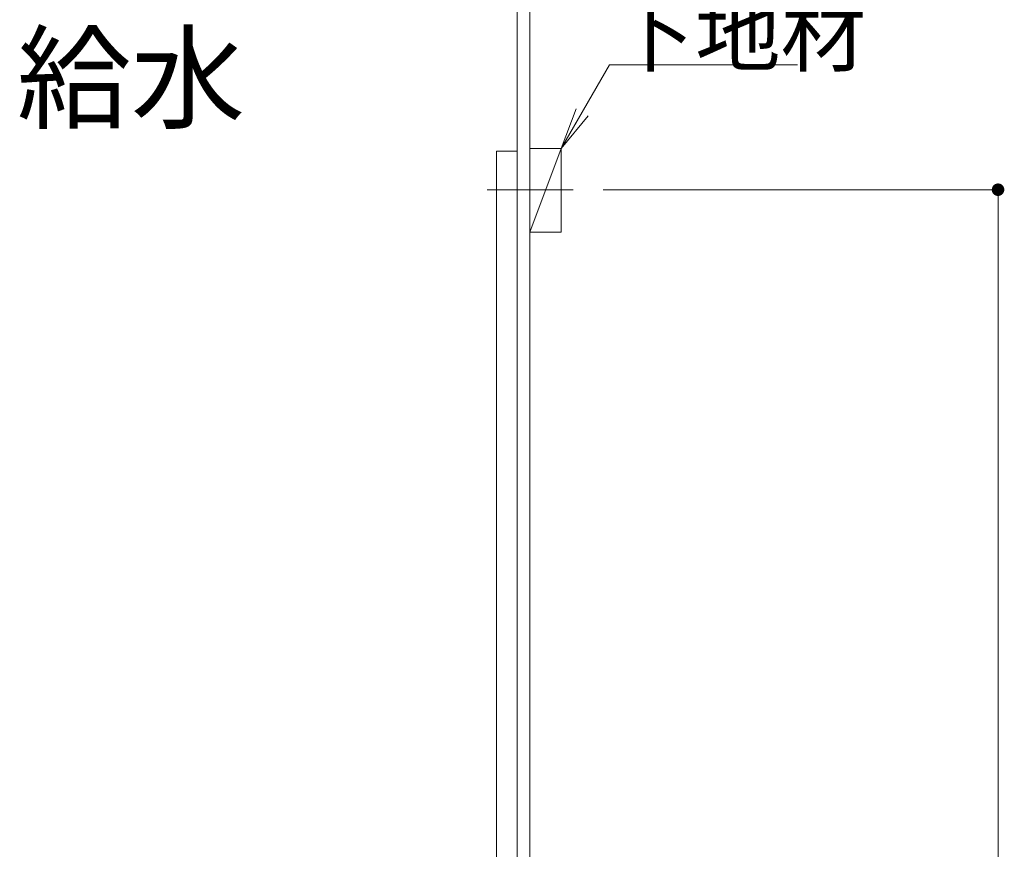
# Model space of a CAD drawing. Units: millimetres. Extents: x 5 to 408, y -40 to 285.
# Drawn here: x 224 to 271, y 178 to 218 of the extents above; entities that cross this region are included whole.
import ezdxf

# ---------------------------------------------------------------- set-up
doc = ezdxf.new("R2010")
doc.units = ezdxf.units.MM
doc.header["$LTSCALE"] = 0.25
doc.linetypes.add('DASHDOT', pattern=[50.5, 30, -9, 2.5, -9])
doc.layers.add('1', color=7, linetype='Continuous', lineweight=30)
doc.layers.add('2', color=134, linetype='Continuous', lineweight=9)
doc.styles.get("Standard").update_dxf_attribs({"font": 'txt', "bigfont": 'bigfont'})
doc.styles.add('ＭＳ ゴシック', font='txt')
doc.dimstyles.get("Standard").update_dxf_attribs({"dimtxt": 0.18, "dimasz": 0.18, "dimexe": 0.18, "dimexo": 0.0625, "dimgap": 0.09, "dimtad": 0, "dimtih": 1, "dimtoh": 1, "dimdec": 4, "dimzin": 0, "dimdsep": 46, "dimtxsty": 'Standard', "dimcen": 0.09, "dimadec": 0, "dimazin": 0, "dimtfac": 1, "dimtdec": 4, "dimtofl": 0, "dimtmove": 0, "dimatfit": 3, "dimfxl": 1, "dimtolj": 1, "dimtzin": 0, "dimarcsym": 0})

# ---------------------------------------------------------------- blocks, each defined once
blk = doc.blocks.new('*G218')
at = {"layer": '2', "color": 134, "linetype": 'Continuous', "lineweight": 9}
for p, q in [((248.361, 207.404), (248.361, 211.404)), ((248.361, 211.404), (249.861, 211.404)), ((249.861, 211.404), (249.861, 207.404)), ((249.861, 207.404), (248.361, 207.404))]:
    blk.add_line(p, q, dxfattribs=at)
blk = doc.blocks.new('*G217')
at = {"layer": '2', "color": 134, "linetype": 'Continuous', "lineweight": 9}
blk.add_line((249.861, 211.404), (248.361, 207.404), dxfattribs=at)
blk.add_blockref('*G218', (0, 0))
blk = doc.blocks.new('*G220')
at = {"layer": '2', "color": 134, "linetype": 'DASHDOT', "lineweight": 9}
blk.add_line((250.44, 209.429), (246.32, 209.429), dxfattribs=at)
blk = doc.blocks.new('*G222')
at = {"layer": '1', "color": 7, "linetype": 'Continuous', "lineweight": 9}
for p, q in [((246.761, 173.779), (246.761, 211.279)), ((246.761, 211.279), (247.761, 211.279)), ((247.761, 211.279), (247.761, 173.779)), ((247.761, 173.779), (246.761, 173.779))]:
    blk.add_line(p, q, dxfattribs=at)
blk = doc.blocks.new('*G221')
blk.add_blockref('*G222', (0, 0))
blk = doc.blocks.new('_DOT')
at = {"color": 0}
blk.add_line((-0.5, 0), (-1, 0), dxfattribs=at)
at = {"color": 0, "const_width": 0.5}
blk.add_lwpolyline([(-0.25, 0, 1), (0.25, 0, 1)], format="xyb", close=True, dxfattribs=at)
blk = doc.blocks.new('Dim48')
at = {"layer": '2', "color": 134, "linetype": 'Continuous', "lineweight": 9}
for p, q in [((251.861, 209.429), (270.761, 209.429)), ((270.761, 209.429), (270.761, 116.279)), ((251.861, 116.279), (270.761, 116.279))]:
    blk.add_line(p, q, dxfattribs=at)
at = {"layer": '2', "color": 134, "linetype": 'Continuous', "lineweight": 9, "xscale": 0.6, "yscale": 0.6, "zscale": 0.6}
for p, rotation in [((270.761, 209.429), 89.99999999999989), ((270.761, 116.279), 269.9999999999999)]:
    blk.add_blockref('_DOT', p, dxfattribs=dict(at, rotation=rotation))
at = {"layer": '2', "color": 134, "linetype": 'Continuous', "lineweight": 9, "insert": (270.761, 162.854), "char_height": 3, "width": 50.71429, "attachment_point": 8, "rotation": 90, "style": 'ＭＳ ゴシック'}
blk.add_mtext('1863', dxfattribs=at)
blk = doc.blocks.new('_OPEN')
at = {"color": 0}
for q in [(-1, 0.167), (-1, -0.167), (-1, 0)]:
    blk.add_line((0, 0), q, dxfattribs=at)

msp = doc.modelspace()

# ---------------------------------------------------------------- linework, layer by layer
at = {"layer": '2', "color": 134, "linetype": 'Continuous', "lineweight": 9}
for p, q in [((247.761, 223.779), (247.761, 116.279)), ((248.361, 223.779), (248.361, 116.279)), ((247.761, 180.39), (247.761, 180.19))]:
    msp.add_line(p, q, dxfattribs=at)
msp.add_lwpolyline([(249.861, 211.404), (252.174, 215.41), (261.174, 215.41)], dxfattribs=at)

# ---------------------------------------------------------------- block references
for name in ['*G221', '*G217', '*G220']:
    msp.add_blockref(name, (0, 0))
at = {"layer": '2', "color": 134, "linetype": 'Continuous', "lineweight": 9, "xscale": 2, "yscale": 2, "zscale": 2, "rotation": 239.9999999999996}
msp.add_blockref('_OPEN', (249.861, 211.404), dxfattribs=at)

# ---------------------------------------------------------------- texts
at = {"layer": '2', "color": 134, "linetype": 'Continuous', "lineweight": 9}
for s, insert, char_height, width, attachment_point in [('{\\fＭＳ ゴシック;\\T0.750000;下地材}', (252.174, 215.41), 3, 14.47228, 7), ('{\\fＭＳ ゴシック;\\T0.750000;給水}', (229.272, 212.779), 4, 13.14707, 8)]:
    msp.add_mtext(s, dxfattribs=dict(at, insert=insert, char_height=char_height, width=width, attachment_point=attachment_point))

# ---------------------------------------------------------------- dimensions: what is measured, and where the dimension line sits
dim = msp.add_linear_dim(base=(270.761, 116.279), p1=(249.861, 209.429), p2=(249.861, 116.279), angle=270, dimstyle='Standard', override={"dimscale": 1, "dimtxt": 3, "dimasz": 0.6, "dimexe": 0, "dimexo": 2, "dimgap": 0, "dimtad": 1, "dimtih": 0, "dimtoh": 0, "dimdec": 2, "dimzin": 8, "dimtxsty": 'ＭＳ ゴシック', "dimblk1": 'DOT', "dimblk2": 'DOT', "dimsah": 1, "dimse1": 0, "dimse2": 0, "dimtix": 0, "dimtofl": 1, "dimtmove": 1, "dimatfit": 2, "dimtzin": 8}, dxfattribs=at)
dim.commit()
dim.dimension.update_dxf_attribs({"geometry": 'Dim48', "text_midpoint": (270.761, 162.854), "dimtype": 160, "text_rotation": 90})

doc.saveas('drawing.dxf')
